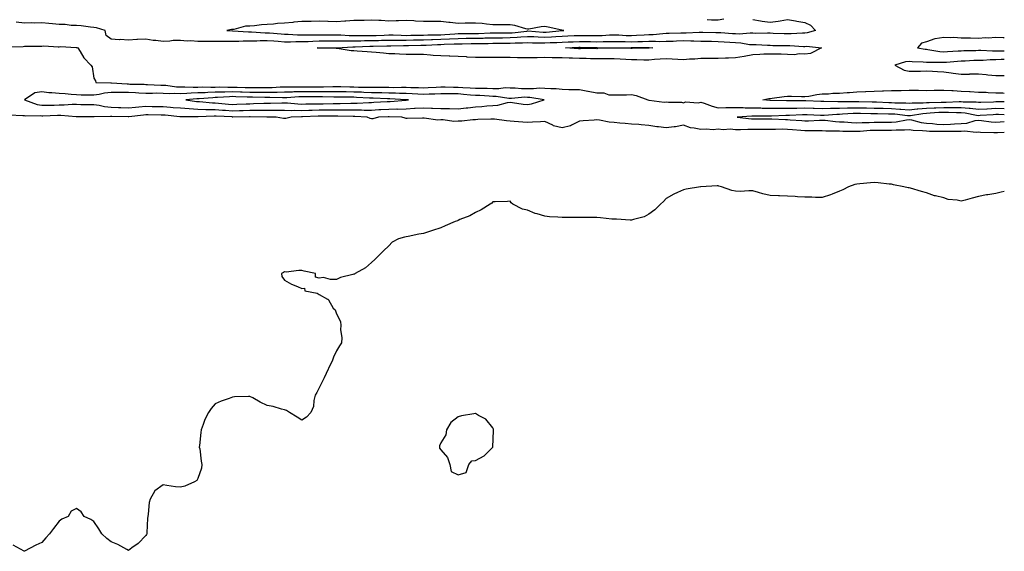
# Model space of a CAD drawing. Units: inches. Extents: x 976403 to 979043, y 7324298 to 7326938.
# Drawn here: x 978475 to 979043, y 7325012 to 7325318 of the extents above; entities that cross this region are included whole.
import ezdxf

# ---------------------------------------------------------------- set-up
doc = ezdxf.new("R2010")
doc.units = ezdxf.units.IN
doc.header["$MEASUREMENT"] = 0
doc.layers.add('Contour_97647324', color=7, linetype='Continuous', true_color=0x933aa1)

msp = doc.modelspace()

# ---------------------------------------------------------------- linework, layer by layer
at = {"layer": 'Contour_97647324'}
for points in [[(978898.05, 7325318.24, 3265), (978902.39, 7325317.59, 3265), (978903.46, 7325317.33, 3265), (978908.05, 7325316.77, 3265), (978912.57, 7325317.4, 3265), (978913.7, 7325317.58, 3265), (978918.05, 7325318.2, 3265), (978922.52, 7325317.44, 3265), (978923.46, 7325317.33, 3265), (978928.05, 7325316.46, 3265), (978931.18, 7325315.05, 3265), (978934.1, 7325311.92, 3265), (978929.42, 7325310.55, 3265), (978928.05, 7325310.44, 3265), (978926.56, 7325310.43, 3265), (978920.02, 7325309.95, 3265), (978918.05, 7325309.94, 3265), (978916.12, 7325309.99, 3265), (978909.72, 7325310.25, 3265), (978908.05, 7325310.3, 3265), (978906.46, 7325310.33, 3265), (978899.7, 7325310.26, 3265), (978898.05, 7325310.3, 3265), (978896.53, 7325310.39, 3265), (978890.09, 7325309.88, 3265), (978888.05, 7325309.97, 3265), (978886.21, 7325310.08, 3265), (978879.47, 7325310.5, 3265), (978878.05, 7325310.59, 3265), (978876.75, 7325310.62, 3265), (978869.16, 7325310.81, 3265), (978868.05, 7325310.84, 3265), (978866.98, 7325310.85, 3265), (978859.57, 7325310.39, 3265), (978858.05, 7325310.4, 3265), (978856.49, 7325310.35, 3265), (978849.79, 7325310.18, 3265), (978848.05, 7325310.12, 3265), (978846.19, 7325310.07, 3265), (978840.57, 7325309.4, 3265), (978838.05, 7325309.34, 3265), (978835.37, 7325309.25, 3265), (978831.02, 7325308.96, 3265), (978828.05, 7325308.86, 3265), (978825.07, 7325308.95, 3265), (978820.73, 7325309.24, 3265), (978818.05, 7325309.32, 3265), (978815.36, 7325309.23, 3265), (978811.09, 7325308.88, 3265), (978808.05, 7325308.79, 3265), (978804.95, 7325308.82, 3265), (978801.11, 7325308.86, 3265), (978798.05, 7325308.9, 3265), (978794.91, 7325308.78, 3265), (978791.31, 7325308.66, 3265), (978788.05, 7325308.54, 3265), (978784.48, 7325308.35, 3265), (978781.86, 7325308.11, 3265), (978778.05, 7325307.92, 3265), (978774.16, 7325308.03, 3265), (978771.77, 7325308.19, 3265), (978768.05, 7325308.31, 3265), (978764.21, 7325308.08, 3265), (978762.13, 7325307.84, 3265), (978758.05, 7325307.62, 3265), (978753.73, 7325307.6, 3265), (978752.37, 7325307.6, 3265), (978748.05, 7325307.57, 3265), (978743.57, 7325307.43, 3265), (978742.59, 7325307.38, 3265), (978738.05, 7325307.25, 3265), (978733.35, 7325307.23, 3265), (978732.74, 7325307.23, 3265), (978728.05, 7325307.21, 3265), (978723.07, 7325306.94, 3265), (978723.03, 7325306.94, 3265), (978718.05, 7325306.69, 3265), (978713.41, 7325306.56, 3265), (978712.65, 7325306.52, 3265), (978708.05, 7325306.39, 3265), (978703.67, 7325306.3, 3265), (978702.42, 7325306.29, 3265), (978698.05, 7325306.2, 3265), (978693.72, 7325306.25, 3265), (978692.34, 7325306.21, 3265), (978688.05, 7325306.26, 3265), (978683.87, 7325306.1, 3265), (978682.19, 7325306.06, 3265), (978678.05, 7325305.9, 3265), (978674.07, 7325305.9, 3265), (978671.96, 7325305.83, 3265), (978668.05, 7325305.83, 3265), (978664.12, 7325305.84, 3265), (978661.84, 7325305.71, 3265), (978658.05, 7325305.73, 3265), (978654.25, 7325305.72, 3265), (978651.84, 7325305.71, 3265), (978648.05, 7325305.71, 3265), (978644.36, 7325305.62, 3265), (978641.56, 7325305.43, 3265), (978638.05, 7325305.33, 3265), (978634.59, 7325305.38, 3265), (978631.36, 7325305.23, 3265), (978628.05, 7325305.27, 3265), (978624.42, 7325305.55, 3265), (978621.84, 7325305.71, 3265), (978618.05, 7325306, 3265), (978614.01, 7325305.97, 3265), (978611.95, 7325305.82, 3265), (978608.05, 7325305.78, 3265), (978604.18, 7325305.78, 3265), (978601.73, 7325305.61, 3265), (978598.05, 7325305.61, 3265), (978594.31, 7325305.67, 3265), (978591.75, 7325305.62, 3265), (978588.05, 7325305.67, 3265), (978584.29, 7325305.68, 3265), (978581.72, 7325305.6, 3265), (978578.05, 7325305.6, 3265), (978574.05, 7325305.92, 3265), (978571.96, 7325305.83, 3265), (978568.05, 7325306.24, 3265), (978563.87, 7325306.09, 3265), (978561.87, 7325305.74, 3265), (978558.05, 7325305.56, 3265), (978553.8, 7325306.16, 3265), (978552.24, 7325306.1, 3265), (978548.05, 7325307.01, 3265), (978543.19, 7325306.78, 3265), (978542.84, 7325306.72, 3265), (978538.05, 7325306.42, 3265), (978533.28, 7325306.69, 3265), (978532.68, 7325306.54, 3265), (978528.05, 7325307.03, 3265), (978525.09, 7325308.96, 3265), (978524.57, 7325311.92, 3265), (978519.61, 7325313.49, 3265), (978518.05, 7325313.71, 3265), (978516.11, 7325313.87, 3265), (978510.7, 7325314.57, 3265), (978508.05, 7325314.77, 3265), (978505.07, 7325314.9, 3265), (978501.44, 7325315.31, 3265), (978498.05, 7325315.45, 3265), (978494.24, 7325315.73, 3265), (978492.18, 7325316.05, 3265), (978488.05, 7325316.31, 3265), (978483.72, 7325316.25, 3265), (978482.4, 7325316.27, 3265), (978478.05, 7325316.21, 3265), (978473.33, 7325316.64, 3265)], [(978871.67, 7325318.3, 3265), (978874.19, 7325318.06, 3265), (978878.05, 7325318.12, 3265), (978881.32, 7325318.65, 3265)], [(979043, 7325307.69, 3265), (979042.25, 7325307.72, 3265), (979038.05, 7325307.85, 3265), (979033.72, 7325307.59, 3265), (979032.25, 7325307.73, 3265), (979028.05, 7325307.39, 3265), (979023.6, 7325307.47, 3265), (979022.52, 7325307.45, 3265), (979018.05, 7325307.53, 3265), (979013.98, 7325307.84, 3265), (979012.26, 7325307.71, 3265), (979008.05, 7325307.96, 3265), (979003.17, 7325307.04, 3265), (979002.91, 7325307.06, 3265), (978998.05, 7325305.32, 3265), (978995.26, 7325304.71, 3265), (978993.01, 7325301.92, 3265), (978997.28, 7325301.14, 3265), (978998.05, 7325301.08, 3265), (978998.98, 7325300.99, 3265), (979005.88, 7325299.75, 3265), (979008.05, 7325299.59, 3265), (979010.22, 7325299.75, 3265), (979016.31, 7325300.18, 3265), (979018.05, 7325300.31, 3265), (979019.6, 7325300.37, 3265), (979026.6, 7325300.47, 3265), (979028.05, 7325300.53, 3265), (979029.43, 7325300.54, 3265), (979036.25, 7325300.12, 3265), (979038.05, 7325300.14, 3265), (979039.8, 7325300.17, 3265), (979043, 7325300.2, 3265)], [(978468.65, 7325302.52, 3265), (978477.26, 7325302.72, 3265), (978478.05, 7325302.9, 3265), (978479.04, 7325302.91, 3265), (978487.08, 7325302.89, 3265), (978488.05, 7325302.9, 3265), (978489.15, 7325303.03, 3265), (978497.49, 7325302.48, 3265), (978498.05, 7325302.58, 3265), (978498.79, 7325302.67, 3265), (978507.88, 7325302.09, 3265), (978508.05, 7325302.12, 3265), (978508.26, 7325302.13, 3265), (978508.79, 7325301.92, 3265), (978510.13, 7325299.84, 3265), (978512.25, 7325296.11, 3265), (978516.31, 7325291.92, 3265), (978517.13, 7325291, 3265), (978518.05, 7325284.38, 3265), (978519.05, 7325282.92, 3265), (978519.12, 7325281.92, 3265), (978527.86, 7325281.73, 3265), (978528.05, 7325281.75, 3265), (978528.23, 7325281.75, 3265), (978537.27, 7325281.13, 3265), (978538.05, 7325281.12, 3265), (978538.88, 7325281.09, 3265), (978547.08, 7325280.95, 3265), (978548.05, 7325280.91, 3265), (978549.07, 7325280.9, 3265), (978556.64, 7325280.51, 3265), (978558.05, 7325280.5, 3265), (978559.54, 7325280.42, 3265), (978565.66, 7325279.53, 3265), (978568.05, 7325279.42, 3265), (978570.47, 7325279.5, 3265), (978575.4, 7325279.27, 3265), (978578.05, 7325279.34, 3265), (978580.56, 7325279.42, 3265), (978585.42, 7325279.29, 3265), (978588.05, 7325279.36, 3265), (978590.55, 7325279.42, 3265), (978595.39, 7325279.26, 3265), (978598.05, 7325279.32, 3265), (978600.73, 7325279.24, 3265), (978605.28, 7325279.15, 3265), (978608.05, 7325279.07, 3265), (978610.93, 7325279.04, 3265), (978615.19, 7325279.06, 3265), (978618.05, 7325279.03, 3265), (978620.87, 7325279.09, 3265), (978625.57, 7325279.44, 3265), (978628.05, 7325279.5, 3265), (978630.4, 7325279.56, 3265), (978635.56, 7325279.43, 3265), (978638.05, 7325279.49, 3265), (978640.48, 7325279.49, 3265), (978645.68, 7325279.54, 3265), (978650.42, 7325279.54, 3265), (978655.76, 7325279.63, 3265), (978658.05, 7325279.63, 3265), (978660.37, 7325279.6, 3265), (978665.62, 7325279.49, 3265), (978668.05, 7325279.44, 3265), (978670.6, 7325279.37, 3265), (978675.47, 7325279.34, 3265), (978678.05, 7325279.26, 3265), (978680.76, 7325279.22, 3265), (978685.39, 7325279.26, 3265), (978688.05, 7325279.22, 3265), (978690.78, 7325279.18, 3265), (978695.42, 7325279.3, 3265), (978698.05, 7325279.25, 3265), (978700.85, 7325279.12, 3265), (978705.23, 7325279.09, 3265), (978708.05, 7325278.95, 3265), (978710.89, 7325279.08, 3265), (978715.43, 7325279.3, 3265), (978718.05, 7325279.42, 3265), (978720.58, 7325279.4, 3265), (978725.45, 7325279.32, 3265), (978728.05, 7325279.29, 3265), (978730.88, 7325279.09, 3265), (978735.1, 7325278.97, 3265), (978738.05, 7325278.75, 3265), (978741.32, 7325278.65, 3265), (978744.78, 7325278.64, 3265), (978748.05, 7325278.54, 3265), (978751.49, 7325278.48, 3265), (978755.13, 7325279.01, 3265), (978758.05, 7325278.94, 3265), (978761.04, 7325278.93, 3265), (978764.68, 7325278.56, 3265), (978768.05, 7325278.55, 3265), (978771.52, 7325278.46, 3265), (978775.01, 7325278.88, 3265), (978778.05, 7325278.78, 3265), (978781.52, 7325278.46, 3265), (978784.57, 7325278.44, 3265), (978788.05, 7325278.05, 3265), (978791.96, 7325278.01, 3265), (978794.13, 7325278, 3265), (978798.05, 7325277.96, 3265), (978802.93, 7325277.04, 3265), (978803.13, 7325277, 3265), (978808.05, 7325276.04, 3265), (978812.09, 7325275.96, 3265), (978815.05, 7325274.92, 3265), (978818.05, 7325274.8, 3265), (978821.06, 7325274.93, 3265), (978825.13, 7325274.84, 3265), (978828.05, 7325274.99, 3265), (978830.7, 7325274.57, 3265), (978837.4, 7325271.92, 3265), (978837.83, 7325271.7, 3265), (978838.05, 7325271.69, 3265), (978838.25, 7325271.73, 3265), (978846.83, 7325270.7, 3265), (978848.05, 7325270.85, 3265), (978849.4, 7325270.57, 3265), (978856.81, 7325270.67, 3265), (978858.05, 7325270.24, 3265), (978859.1, 7325270.86, 3265), (978866.41, 7325270.28, 3265), (978868.05, 7325270.67, 3265), (978869.88, 7325270.09, 3265), (978874.54, 7325268.41, 3265), (978878.05, 7325267.44, 3265), (978882.36, 7325267.61, 3265), (978883.61, 7325267.48, 3265), (978888.05, 7325267.61, 3265), (978892.4, 7325267.58, 3265), (978893.59, 7325267.46, 3265), (978898.05, 7325267.43, 3265), (978902.68, 7325267.29, 3265), (978903.38, 7325267.25, 3265), (978908.05, 7325267.12, 3265), (978912.84, 7325267.13, 3265), (978913.25, 7325267.12, 3265), (978918.05, 7325267.12, 3265), (978922.7, 7325267.27, 3265), (978923.41, 7325267.28, 3265), (978928.05, 7325267.41, 3265), (978932.76, 7325267.21, 3265), (978933.31, 7325267.18, 3265), (978938.05, 7325266.98, 3265), (978942.85, 7325267.12, 3265), (978943.24, 7325267.11, 3265), (978948.05, 7325267.23, 3265), (978952.62, 7325267.35, 3265), (978953.48, 7325267.34, 3265), (978958.05, 7325267.46, 3265), (978962.6, 7325267.37, 3265), (978963.48, 7325267.35, 3265), (978968.05, 7325267.27, 3265), (978972.84, 7325267.13, 3265), (978973.25, 7325267.11, 3265), (978978.05, 7325266.98, 3265), (978982.82, 7325266.68, 3265), (978983.35, 7325266.61, 3265), (978988.05, 7325266.28, 3265), (978992.84, 7325266.72, 3265), (978993.2, 7325266.77, 3265), (978998.05, 7325267.15, 3265), (979002.59, 7325267.38, 3265), (979003.52, 7325267.39, 3265), (979008.05, 7325267.61, 3265), (979012.39, 7325267.58, 3265), (979013.77, 7325267.64, 3265), (979018.05, 7325267.61, 3265), (979022.81, 7325267.16, 3265), (979023.28, 7325267.16, 3265), (979028.05, 7325266.62, 3265), (979033.01, 7325266.89, 3265), (979033.08, 7325266.89, 3265), (979038.05, 7325267.14, 3265), (979042.88, 7325267.08, 3265), (979043, 7325267.08, 3265)], [(979043, 7325295.19, 3264), (979041.27, 7325295.14, 3264), (979038.05, 7325295.08, 3264), (979034.92, 7325295.05, 3264), (979030.86, 7325294.73, 3264), (979028.05, 7325294.7, 3264), (979025.36, 7325294.6, 3264), (979020.43, 7325294.3, 3264), (979018.05, 7325294.21, 3264), (979015.92, 7325294.05, 3264), (979009.7, 7325293.57, 3264), (979008.05, 7325293.44, 3264), (979006.4, 7325293.57, 3264), (978999.58, 7325293.45, 3264), (978998.05, 7325293.59, 3264), (978996.21, 7325293.75, 3264), (978989.93, 7325293.8, 3264), (978988.05, 7325294, 3264), (978986.04, 7325293.93, 3264), (978979.83, 7325291.92, 3264), (978985.22, 7325289.08, 3264), (978988.05, 7325288.5, 3264), (978991.43, 7325288.54, 3264), (978994.72, 7325288.59, 3264), (978998.05, 7325288.62, 3264), (979001.55, 7325288.42, 3264), (979004.45, 7325288.32, 3264), (979008.05, 7325288.1, 3264), (979012.45, 7325287.52, 3264), (979013.46, 7325287.33, 3264), (979018.05, 7325286.8, 3264), (979022.98, 7325286.85, 3264), (979023.1, 7325286.87, 3264), (979028.05, 7325286.91, 3264), (979032.62, 7325286.49, 3264), (979033.51, 7325286.47, 3264), (979038.05, 7325286.09, 3264), (979042.07, 7325285.94, 3264), (979043, 7325285.93, 3264)], [(979043, 7325270.85, 3264), (979039.21, 7325270.75, 3264), (979038.05, 7325270.77, 3264), (979036.84, 7325270.7, 3264), (979029.49, 7325270.48, 3264), (979028.05, 7325270.41, 3264), (979026.69, 7325270.56, 3264), (979019.34, 7325270.64, 3264), (979018.05, 7325270.76, 3264), (979016.9, 7325270.76, 3264), (979009.52, 7325270.44, 3264), (979008.05, 7325270.45, 3264), (979006.51, 7325270.38, 3264), (978999.68, 7325270.29, 3264), (978998.05, 7325270.21, 3264), (978996.19, 7325270.06, 3264), (978989.92, 7325270.05, 3264), (978988.05, 7325269.87, 3264), (978986.14, 7325270.01, 3264), (978979.9, 7325270.08, 3264), (978978.05, 7325270.2, 3264), (978976.37, 7325270.24, 3264), (978969.36, 7325270.61, 3264), (978968.05, 7325270.65, 3264), (978966.8, 7325270.67, 3264), (978959.14, 7325270.82, 3264), (978958.05, 7325270.84, 3264), (978956.95, 7325270.82, 3264), (978949.1, 7325270.87, 3264), (978948.05, 7325270.84, 3264), (978946.95, 7325270.81, 3264), (978938.95, 7325271.03, 3264), (978938.05, 7325271, 3264), (978937.17, 7325271.04, 3264), (978928.5, 7325271.47, 3264), (978928.05, 7325271.49, 3264), (978927.6, 7325271.48, 3264), (978918.61, 7325271.36, 3264), (978918.05, 7325271.34, 3264), (978917.47, 7325271.34, 3264), (978908.28, 7325271.69, 3264), (978908.05, 7325271.69, 3264), (978907.83, 7325271.69, 3264), (978903.8, 7325271.92, 3264), (978907.23, 7325272.75, 3264), (978908.05, 7325272.83, 3264), (978909.09, 7325272.95, 3264), (978916.02, 7325273.95, 3264), (978918.05, 7325274.18, 3264), (978920.3, 7325274.17, 3264), (978926.1, 7325273.87, 3264), (978928.05, 7325273.86, 3264), (978930.26, 7325274.13, 3264), (978934.9, 7325275.07, 3264), (978938.05, 7325275.4, 3264), (978941.65, 7325275.53, 3264), (978944.19, 7325275.78, 3264), (978948.05, 7325275.89, 3264), (978952.38, 7325276.24, 3264), (978953.69, 7325276.28, 3264), (978958.05, 7325276.67, 3264), (978962.95, 7325276.83, 3264), (978963.13, 7325276.84, 3264), (978968.05, 7325276.98, 3264), (978972.73, 7325277.24, 3264), (978973.31, 7325277.19, 3264), (978978.05, 7325277.38, 3264), (978982.52, 7325277.45, 3264), (978983.58, 7325277.45, 3264), (978988.05, 7325277.51, 3264), (978992.49, 7325277.47, 3264), (978993.6, 7325277.47, 3264), (978998.05, 7325277.44, 3264), (979002.51, 7325277.46, 3264), (979003.66, 7325277.53, 3264), (979008.05, 7325277.55, 3264), (979012.68, 7325277.29, 3264), (979013.46, 7325277.33, 3264), (979018.05, 7325277, 3264), (979022.84, 7325276.71, 3264), (979023.25, 7325276.72, 3264), (979028.05, 7325276.48, 3264), (979032.47, 7325276.34, 3264), (979033.75, 7325276.22, 3264), (979038.05, 7325276.08, 3264), (979042.08, 7325275.96, 3264), (979043, 7325275.87, 3264)], [(979043, 7325263.33, 3266), (979039.63, 7325263.5, 3266), (979038.05, 7325263.52, 3266), (979036.53, 7325263.44, 3266), (979029.01, 7325262.88, 3266), (979028.05, 7325262.83, 3266), (979027.02, 7325262.94, 3266), (979020.37, 7325264.24, 3266), (979018.05, 7325264.46, 3266), (979015.49, 7325264.48, 3266), (979010.88, 7325264.75, 3266), (979008.05, 7325264.77, 3266), (979005.34, 7325264.63, 3266), (979000.34, 7325264.21, 3266), (978998.05, 7325264.09, 3266), (978996.04, 7325263.93, 3266), (978988.9, 7325262.76, 3266), (978988.05, 7325262.69, 3266), (978987.22, 7325262.75, 3266), (978979.79, 7325263.66, 3266), (978978.05, 7325263.77, 3266), (978976.15, 7325263.82, 3266), (978969.96, 7325263.83, 3266), (978968.05, 7325263.89, 3266), (978966.05, 7325263.93, 3266), (978960.17, 7325264.03, 3266), (978958.05, 7325264.08, 3266), (978955.95, 7325264.02, 3266), (978949.8, 7325263.66, 3266), (978948.05, 7325263.62, 3266), (978946.39, 7325263.58, 3266), (978939.12, 7325262.99, 3266), (978938.05, 7325262.96, 3266), (978936.97, 7325263, 3266), (978929.42, 7325263.29, 3266), (978928.05, 7325263.35, 3266), (978926.66, 7325263.3, 3266), (978919.07, 7325262.93, 3266), (978918.05, 7325262.9, 3266), (978917.07, 7325262.9, 3266), (978908.68, 7325262.56, 3266), (978908.05, 7325262.56, 3266), (978907.4, 7325262.57, 3266), (978898.71, 7325262.58, 3266), (978898.05, 7325262.6, 3266), (978897.36, 7325262.61, 3266), (978889.03, 7325261.92, 3266), (978897.19, 7325261.06, 3266), (978898.05, 7325261.04, 3266), (978898.93, 7325261.05, 3266), (978907.19, 7325261.06, 3266), (978908.05, 7325261.07, 3266), (978908.92, 7325261.05, 3266), (978916.75, 7325260.63, 3266), (978918.05, 7325260.61, 3266), (978919.48, 7325260.49, 3266), (978926.17, 7325260.04, 3266), (978928.05, 7325259.88, 3266), (978930.03, 7325259.93, 3266), (978936.41, 7325260.28, 3266), (978938.05, 7325260.32, 3266), (978939.76, 7325260.21, 3266), (978945.62, 7325259.48, 3266), (978948.05, 7325259.34, 3266), (978950.76, 7325259.22, 3266), (978954.98, 7325258.85, 3266), (978958.05, 7325258.73, 3266), (978961.08, 7325258.89, 3266), (978965.13, 7325259, 3266), (978968.05, 7325259.15, 3266), (978970.82, 7325259.15, 3266), (978975.3, 7325259.17, 3266), (978978.05, 7325259.16, 3266), (978980.61, 7325259.36, 3266), (978986.64, 7325260.52, 3266), (978988.05, 7325260.65, 3266), (978989.56, 7325260.4, 3266), (978995.1, 7325258.97, 3266), (978998.05, 7325258.59, 3266), (979001.63, 7325258.34, 3266), (979004.14, 7325258.01, 3266), (979008.05, 7325257.78, 3266), (979012.04, 7325257.93, 3266), (979014.24, 7325258.11, 3266), (979018.05, 7325258.26, 3266), (979021.43, 7325258.54, 3266), (979026.15, 7325260.02, 3266), (979028.05, 7325260.26, 3266), (979029.86, 7325260.11, 3266), (979035.49, 7325259.37, 3266), (979038.05, 7325259.18, 3266), (979040.64, 7325259.33, 3266), (979043, 7325259.53, 3266)], [(979043, 7325253.17, 3265), (979039.14, 7325253.02, 3265), (979038.05, 7325252.95, 3265), (979036.94, 7325253.03, 3265), (979029.35, 7325253.21, 3265), (979028.05, 7325253.32, 3265), (979026.81, 7325253.16, 3265), (979020.02, 7325253.89, 3265), (979018.05, 7325253.73, 3265), (979016.31, 7325253.66, 3265), (979009.85, 7325253.72, 3265), (979008.05, 7325253.65, 3265), (979006.21, 7325253.76, 3265), (978999.89, 7325253.75, 3265), (978998.05, 7325253.88, 3265), (978995.8, 7325254.17, 3265), (978990.45, 7325254.32, 3265), (978988.05, 7325254.72, 3265), (978985.5, 7325254.47, 3265), (978980.71, 7325254.58, 3265), (978978.05, 7325254.37, 3265), (978975.6, 7325254.37, 3265), (978970.53, 7325254.4, 3265), (978968.05, 7325254.4, 3265), (978965.7, 7325254.28, 3265), (978959.95, 7325253.82, 3265), (978958.05, 7325253.72, 3265), (978956.17, 7325253.8, 3265), (978949.9, 7325253.77, 3265), (978948.05, 7325253.85, 3265), (978946, 7325253.97, 3265), (978940.14, 7325254.01, 3265), (978938.05, 7325254.15, 3265), (978935.87, 7325254.1, 3265), (978930.26, 7325254.12, 3265), (978928.05, 7325254.07, 3265), (978925.71, 7325254.26, 3265), (978920.86, 7325254.73, 3265), (978918.05, 7325254.96, 3265), (978914.97, 7325255, 3265), (978911.02, 7325254.88, 3265), (978908.05, 7325254.93, 3265), (978905.07, 7325254.9, 3265), (978900.97, 7325254.84, 3265), (978898.05, 7325254.82, 3265), (978895.07, 7325254.9, 3265), (978890.82, 7325254.69, 3265), (978888.05, 7325254.78, 3265), (978884.97, 7325255, 3265), (978880.88, 7325254.76, 3265), (978878.05, 7325255.02, 3265), (978875.23, 7325254.74, 3265), (978871.16, 7325255.03, 3265), (978868.05, 7325254.81, 3265), (978864.25, 7325255.72, 3265), (978861.98, 7325255.84, 3265), (978858.05, 7325257.39, 3265), (978853.5, 7325256.48, 3265), (978852.6, 7325256.47, 3265), (978848.05, 7325255.82, 3265), (978843.53, 7325256.44, 3265), (978842.62, 7325256.5, 3265), (978838.05, 7325257.27, 3265), (978833.64, 7325257.51, 3265), (978832.26, 7325257.72, 3265), (978828.05, 7325257.99, 3265), (978824.43, 7325258.3, 3265), (978821.34, 7325258.63, 3265), (978818.05, 7325258.92, 3265), (978815.18, 7325259.05, 3265), (978809.61, 7325260.36, 3265), (978808.05, 7325260.46, 3265), (978806.49, 7325260.36, 3265), (978800.11, 7325259.85, 3265), (978798.05, 7325259.72, 3265), (978793.48, 7325257.35, 3265), (978792.97, 7325257, 3265), (978788.05, 7325255.81, 3265), (978783.14, 7325257, 3265), (978782.64, 7325257.33, 3265), (978778.05, 7325259.54, 3265), (978775.5, 7325259.37, 3265), (978770.94, 7325259.03, 3265), (978768.05, 7325258.84, 3265), (978765.34, 7325259.21, 3265), (978760.48, 7325259.49, 3265), (978758.05, 7325259.78, 3265), (978755.97, 7325259.84, 3265), (978749.13, 7325260.84, 3265), (978748.05, 7325260.88, 3265), (978746.99, 7325260.86, 3265), (978739.42, 7325260.56, 3265), (978738.05, 7325260.53, 3265), (978736.58, 7325260.45, 3265), (978730.23, 7325259.75, 3265), (978728.05, 7325259.63, 3265), (978725.7, 7325259.57, 3265), (978719.46, 7325260.51, 3265), (978718.05, 7325260.46, 3265), (978716.47, 7325260.33, 3265), (978708.56, 7325261.41, 3265), (978708.05, 7325261.35, 3265), (978707.5, 7325261.37, 3265), (978698.7, 7325261.27, 3265), (978698.05, 7325261.29, 3265), (978697.57, 7325261.44, 3265), (978695.59, 7325261.92, 3265), (978688.32, 7325262.2, 3265), (978688.05, 7325262.19, 3265), (978687.8, 7325262.18, 3265), (978682.17, 7325261.92, 3265), (978678.87, 7325261.1, 3265), (978678.05, 7325261.04, 3265), (978677.35, 7325261.21, 3265), (978675.69, 7325261.92, 3265), (978668.58, 7325262.45, 3265), (978667.52, 7325262.45, 3265), (978658.72, 7325262.59, 3265), (978658.05, 7325262.59, 3265), (978657.39, 7325262.59, 3265), (978648.68, 7325262.55, 3265), (978648.05, 7325262.55, 3265), (978647.44, 7325262.53, 3265), (978638.29, 7325262.16, 3265), (978638.05, 7325262.16, 3265), (978637.81, 7325262.16, 3265), (978631.92, 7325261.92, 3265), (978628.7, 7325261.27, 3265), (978628.05, 7325261.2, 3265), (978627.38, 7325261.24, 3265), (978623.16, 7325261.92, 3265), (978618.22, 7325262.09, 3265), (978618.05, 7325262.09, 3265), (978617.88, 7325262.09, 3265), (978608.28, 7325262.15, 3265), (978607.83, 7325262.14, 3265), (978598.22, 7325262.09, 3265), (978598.05, 7325262.09, 3265), (978597.87, 7325262.1, 3265), (978588.67, 7325262.55, 3265), (978588.05, 7325262.59, 3265), (978587.36, 7325262.61, 3265), (978578.25, 7325262.12, 3265), (978578.05, 7325262.12, 3265), (978577.84, 7325262.13, 3265), (978568.33, 7325262.2, 3265), (978568.05, 7325262.22, 3265), (978567.72, 7325262.25, 3265), (978559.2, 7325263.07, 3265), (978558.05, 7325263.17, 3265), (978556.78, 7325263.19, 3265), (978549.44, 7325263.31, 3265), (978548.05, 7325263.34, 3265), (978546.74, 7325263.23, 3265), (978538.31, 7325262.18, 3265), (978538.05, 7325262.16, 3265), (978537.81, 7325262.16, 3265), (978528.46, 7325262.33, 3265), (978528.05, 7325262.34, 3265), (978527.58, 7325262.38, 3265), (978518.33, 7325262.2, 3265), (978518.05, 7325262.24, 3265), (978517.73, 7325262.24, 3265), (978508.3, 7325262.17, 3265), (978508.05, 7325262.18, 3265), (978507.8, 7325262.18, 3265), (978499.02, 7325262.89, 3265), (978498.05, 7325262.89, 3265), (978497.1, 7325262.87, 3265), (978488.71, 7325262.58, 3265), (978488.05, 7325262.57, 3265), (978487.29, 7325262.69, 3265), (978478.78, 7325262.66, 3265), (978478.05, 7325262.81, 3265), (978477.11, 7325262.86, 3265), (978469.2, 7325263.08, 3265)], [(979043, 7325219.24, 3264), (979041.27, 7325218.7, 3264), (979038.05, 7325218.03, 3264), (979033.42, 7325217.3, 3264), (979032.72, 7325217.25, 3264), (979028.05, 7325216.3, 3264), (979024.54, 7325215.43, 3264), (979020.39, 7325214.26, 3264), (979018.05, 7325213.64, 3264), (979015.79, 7325214.17, 3264), (979010.64, 7325214.51, 3264), (979008.05, 7325215.49, 3264), (979003.34, 7325216.62, 3264), (979002.8, 7325216.66, 3264), (978998.05, 7325218.5, 3264), (978995.34, 7325219.21, 3264), (978988.9, 7325221.07, 3264), (978988.05, 7325221.3, 3264), (978987.49, 7325221.36, 3264), (978984.99, 7325221.92, 3264), (978979.18, 7325223.05, 3264), (978978.05, 7325223.36, 3264), (978976.52, 7325223.45, 3264), (978970.32, 7325224.19, 3264), (978968.05, 7325224.32, 3264), (978965.86, 7325224.1, 3264), (978959.7, 7325223.57, 3264), (978958.05, 7325223.41, 3264), (978956.85, 7325223.13, 3264), (978953.14, 7325221.92, 3264), (978949.9, 7325220.08, 3264), (978948.05, 7325219.29, 3264), (978943.76, 7325217.63, 3264), (978942.8, 7325217.17, 3264), (978938.05, 7325215.81, 3264), (978934.16, 7325215.8, 3264), (978932.02, 7325215.9, 3264), (978928.05, 7325215.88, 3264), (978923.84, 7325216.13, 3264), (978922.41, 7325216.28, 3264), (978918.05, 7325216.53, 3264), (978913.29, 7325216.68, 3264), (978912.84, 7325216.72, 3264), (978908.05, 7325216.82, 3264), (978903.86, 7325217.74, 3264), (978901.28, 7325218.69, 3264), (978898.05, 7325219.59, 3264), (978895.76, 7325219.63, 3264), (978890.74, 7325219.23, 3264), (978888.05, 7325219.28, 3264), (978885.85, 7325219.72, 3264), (978879.93, 7325221.92, 3264), (978878.43, 7325222.3, 3264), (978878.05, 7325222.38, 3264), (978877.54, 7325222.42, 3264), (978868.07, 7325221.93, 3264), (978868.05, 7325221.94, 3264), (978868.03, 7325221.93, 3264), (978867.9, 7325221.92, 3264), (978859.51, 7325220.46, 3264), (978858.05, 7325220.09, 3264), (978854.65, 7325218.52, 3264), (978852.39, 7325217.58, 3264), (978848.05, 7325215.16, 3264), (978846.51, 7325213.46, 3264), (978844.85, 7325211.92, 3264), (978841.44, 7325208.53, 3264), (978838.05, 7325206.04, 3264), (978835.32, 7325204.66, 3264), (978829.23, 7325203.11, 3264), (978828.05, 7325202.68, 3264), (978827.32, 7325202.65, 3264), (978819.36, 7325203.23, 3264), (978818.05, 7325203.19, 3264), (978816.67, 7325203.3, 3264), (978810.13, 7325204, 3264), (978808.05, 7325204.15, 3264), (978805.8, 7325204.16, 3264), (978800.25, 7325204.12, 3264), (978798.05, 7325204.13, 3264), (978795.8, 7325204.16, 3264), (978790.25, 7325204.12, 3264), (978788.05, 7325204.14, 3264), (978785.49, 7325204.48, 3264), (978780.74, 7325204.6, 3264), (978778.05, 7325205.05, 3264), (978773.65, 7325206.32, 3264), (978772.6, 7325206.48, 3264), (978768.05, 7325208.46, 3264), (978765.22, 7325209.09, 3264), (978759.54, 7325211.92, 3264), (978758.76, 7325212.63, 3264), (978758.05, 7325213.53, 3264), (978756.57, 7325213.4, 3264), (978749.42, 7325213.29, 3264), (978748.05, 7325213.17, 3264), (978747.47, 7325212.5, 3264), (978746.54, 7325211.92, 3264), (978741.32, 7325208.64, 3264), (978738.05, 7325207.05, 3264), (978734.78, 7325205.19, 3264), (978729.09, 7325202.96, 3264), (978728.05, 7325202.5, 3264), (978727.64, 7325202.33, 3264), (978726.34, 7325201.92, 3264), (978720.67, 7325199.3, 3264), (978718.05, 7325198.28, 3264), (978713.22, 7325196.76, 3264), (978712.72, 7325196.59, 3264), (978708.05, 7325195.03, 3264), (978705.38, 7325194.59, 3264), (978699.34, 7325193.21, 3264), (978698.05, 7325192.97, 3264), (978697.12, 7325192.84, 3264), (978693.8, 7325191.92, 3264), (978690.03, 7325189.94, 3264), (978688.05, 7325187.89, 3264), (978685.01, 7325184.96, 3264), (978682.08, 7325181.92, 3264), (978680, 7325179.97, 3264), (978678.05, 7325178.33, 3264), (978674.74, 7325175.23, 3264), (978668.73, 7325171.92, 3264), (978668.34, 7325171.63, 3264), (978668.05, 7325171.49, 3264), (978667.42, 7325171.3, 3264), (978660.35, 7325169.61, 3264), (978658.05, 7325168.46, 3264), (978654.59, 7325168.46, 3264), (978650.38, 7325169.59, 3264), (978648.05, 7325169.33, 3264), (978645.86, 7325169.73, 3264), (978645.86, 7325171.92, 3264), (978639.4, 7325173.26, 3264), (978638.05, 7325173.59, 3264), (978636.26, 7325173.71, 3264), (978628.88, 7325172.76, 3264), (978628.05, 7325172.87, 3264), (978627.41, 7325172.56, 3264), (978626.35, 7325171.92, 3264), (978626.38, 7325170.26, 3264), (978628.05, 7325168.01, 3264), (978631.94, 7325165.81, 3264), (978635.55, 7325164.42, 3264), (978638.05, 7325163.3, 3264), (978639.59, 7325163.46, 3264), (978639.72, 7325161.92, 3264), (978646.73, 7325160.61, 3264), (978648.05, 7325159.88, 3264), (978652.82, 7325157.16, 3264), (978653.2, 7325157.06, 3264), (978653.28, 7325156.68, 3264), (978656.01, 7325151.92, 3264), (978657.21, 7325151.08, 3264), (978658.05, 7325148.75, 3264), (978660.36, 7325144.23, 3264), (978660.54, 7325141.92, 3264), (978660.32, 7325139.66, 3264), (978660.95, 7325134.83, 3264), (978660.76, 7325131.92, 3264), (978659.67, 7325130.3, 3264), (978658.05, 7325127.45, 3264), (978656.32, 7325123.65, 3264), (978655.6, 7325121.92, 3264), (978653.41, 7325117.29, 3264), (978653.18, 7325116.79, 3264), (978650.94, 7325111.92, 3264), (978649.99, 7325109.98, 3264), (978648.05, 7325106.07, 3264), (978646.61, 7325103.36, 3264), (978645.61, 7325101.92, 3264), (978644.82, 7325098.69, 3264), (978644.68, 7325095.29, 3264), (978643.22, 7325091.92, 3264), (978640.73, 7325089.24, 3264), (978638.05, 7325087.41, 3264), (978635.33, 7325089.2, 3264), (978630.88, 7325091.92, 3264), (978629.16, 7325093.03, 3264), (978628.05, 7325093.34, 3264), (978626.19, 7325093.78, 3264), (978621.5, 7325095.36, 3264), (978618.05, 7325095.96, 3264), (978613.96, 7325097.82, 3264), (978609.72, 7325100.26, 3264), (978608.05, 7325101.14, 3264), (978607.2, 7325101.07, 3264), (978599.17, 7325100.8, 3264), (978598.05, 7325100.68, 3264), (978596.07, 7325099.93, 3264), (978591.54, 7325098.44, 3264), (978588.05, 7325096.92, 3264), (978585.76, 7325094.22, 3264), (978584.08, 7325091.92, 3264), (978582.13, 7325087.84, 3264), (978581.17, 7325085.03, 3264), (978579.92, 7325081.92, 3264), (978579.74, 7325080.24, 3264), (978578.97, 7325072.84, 3264), (978578.87, 7325071.92, 3264), (978579.09, 7325070.89, 3264), (978579.88, 7325063.75, 3264), (978580.36, 7325061.92, 3264), (978580.16, 7325059.81, 3264), (978578.05, 7325053.92, 3264), (978577.35, 7325052.63, 3264), (978576.11, 7325051.92, 3264), (978570.57, 7325049.4, 3264), (978568.05, 7325048.79, 3264), (978565.23, 7325049.1, 3264), (978560.12, 7325049.84, 3264), (978558.05, 7325050.09, 3264), (978553.3, 7325046.67, 3264), (978550.52, 7325041.92, 3264), (978549.89, 7325040.08, 3264), (978549.47, 7325033.34, 3264), (978549.15, 7325031.92, 3264), (978549.09, 7325030.88, 3264), (978548.66, 7325022.53, 3264), (978548.63, 7325021.92, 3264), (978548.44, 7325021.53, 3264), (978548.05, 7325020.9, 3264), (978543.62, 7325016.36, 3264), (978539.92, 7325013.8, 3264), (978538.05, 7325012.41, 3264), (978537.05, 7325012.92, 3264), (978531.91, 7325015.78, 3264), (978528.05, 7325017.37, 3264), (978525.48, 7325019.35, 3264), (978522.69, 7325021.92, 3264), (978521.02, 7325024.89, 3264), (978518.05, 7325029.14, 3264), (978516.32, 7325030.19, 3264), (978512.49, 7325031.92, 3264), (978510.66, 7325034.53, 3264), (978508.05, 7325036.53, 3264), (978505.05, 7325034.92, 3264), (978503.25, 7325031.92, 3264), (978499.66, 7325030.31, 3264), (978498.05, 7325029.19, 3264), (978494.88, 7325025.09, 3264), (978492.57, 7325021.92, 3264), (978490.38, 7325019.58, 3264), (978488.05, 7325017.01, 3264), (978484.6, 7325015.37, 3264), (978478.16, 7325011.92, 3264), (978478.05, 7325011.89, 3264), (978478.02, 7325011.9, 3264), (978477.93, 7325011.92, 3264), (978471.59, 7325015.46, 3264)]]:
    msp.add_polyline3d(points, dxfattribs=at)
for points in [[(978788.05, 7325311.89, 3266), (978788.08, 7325311.89, 3266), (978789.13, 7325311.92, 3266), (978788.14, 7325312.01, 3266), (978788.05, 7325312.02, 3266), (978787.94, 7325312.03, 3266), (978780.03, 7325313.91, 3266), (978778.05, 7325314.14, 3266), (978775.99, 7325313.99, 3266), (978768.83, 7325312.71, 3266), (978768.05, 7325312.63, 3266), (978767.13, 7325312.84, 3266), (978760.87, 7325314.74, 3266), (978758.05, 7325315.26, 3266), (978754.7, 7325315.27, 3266), (978751.4, 7325315.27, 3266), (978748.05, 7325315.28, 3266), (978744.39, 7325315.58, 3266), (978742.01, 7325315.89, 3266), (978738.05, 7325316.18, 3266), (978733.86, 7325316.1, 3266), (978732.21, 7325316.09, 3266), (978728.05, 7325316.01, 3266), (978723.46, 7325316.51, 3266), (978722.76, 7325316.63, 3266), (978718.05, 7325317.09, 3266), (978713.26, 7325317.12, 3266), (978712.84, 7325317.13, 3266), (978708.05, 7325317.15, 3266), (978703.52, 7325317.39, 3266), (978702.52, 7325317.45, 3266), (978698.05, 7325317.68, 3266), (978693.64, 7325317.5, 3266), (978692.44, 7325317.52, 3266), (978688.05, 7325317.32, 3266), (978683.73, 7325317.6, 3266), (978682.36, 7325317.62, 3266), (978678.05, 7325317.87, 3266), (978673.87, 7325317.74, 3266), (978672.22, 7325317.75, 3266), (978668.05, 7325317.61, 3266), (978663.4, 7325317.28, 3266), (978662.71, 7325317.26, 3266), (978658.05, 7325316.89, 3266), (978653.18, 7325317.04, 3266), (978652.9, 7325317.06, 3266), (978648.05, 7325317.23, 3266), (978643.31, 7325317.18, 3266), (978642.79, 7325317.19, 3266), (978638.05, 7325317.13, 3266), (978633.27, 7325316.7, 3266), (978632.75, 7325316.62, 3266), (978628.05, 7325316.14, 3266), (978623.97, 7325316, 3266), (978621.64, 7325315.51, 3266), (978618.05, 7325315.34, 3266), (978614.75, 7325315.22, 3266), (978610.73, 7325314.59, 3266), (978608.05, 7325314.47, 3266), (978605.58, 7325314.39, 3266), (978598.68, 7325312.55, 3266), (978598.05, 7325312.52, 3266), (978597.5, 7325312.47, 3266), (978594.75, 7325311.92, 3266), (978597.91, 7325311.78, 3266), (978598.2, 7325311.78, 3266), (978607.22, 7325311.09, 3266), (978608.05, 7325311.09, 3266), (978608.87, 7325311.1, 3266), (978616.8, 7325310.67, 3266), (978618.05, 7325310.68, 3266), (978619.39, 7325310.58, 3266), (978626.1, 7325309.97, 3266), (978628.05, 7325309.82, 3266), (978630.18, 7325309.79, 3266), (978635.53, 7325309.4, 3266), (978638.05, 7325309.37, 3266), (978640.54, 7325309.43, 3266), (978645.48, 7325309.36, 3266), (978648.05, 7325309.42, 3266), (978650.55, 7325309.42, 3266), (978655.56, 7325309.42, 3266), (978658.05, 7325309.43, 3266), (978660.55, 7325309.42, 3266), (978665.23, 7325309.1, 3266), (978668.05, 7325309.09, 3266), (978670.87, 7325309.09, 3266), (978675.09, 7325308.96, 3266), (978678.05, 7325308.96, 3266), (978680.9, 7325309.07, 3266), (978685.45, 7325309.32, 3266), (978688.05, 7325309.42, 3266), (978690.58, 7325309.39, 3266), (978695.29, 7325309.16, 3266), (978698.05, 7325309.13, 3266), (978700.78, 7325309.18, 3266), (978705.41, 7325309.28, 3266), (978708.05, 7325309.33, 3266), (978710.57, 7325309.4, 3266), (978715.54, 7325309.41, 3266), (978718.05, 7325309.48, 3266), (978720.37, 7325309.6, 3266), (978726.17, 7325310.05, 3266), (978728.05, 7325310.15, 3266), (978729.82, 7325310.15, 3266), (978736.24, 7325310.11, 3266), (978738.05, 7325310.12, 3266), (978739.8, 7325310.18, 3266), (978746.66, 7325310.54, 3266), (978748.05, 7325310.58, 3266), (978749.38, 7325310.59, 3266), (978756.71, 7325310.59, 3266), (978758.05, 7325310.59, 3266), (978759.31, 7325310.66, 3266), (978767.78, 7325311.64, 3266), (978768.05, 7325311.66, 3266), (978768.32, 7325311.65, 3266), (978777.16, 7325311.04, 3266), (978778.05, 7325311.01, 3266), (978778.92, 7325311.06, 3266), (978788.01, 7325311.89, 3266)], [(978928.05, 7325298.31, 3264), (978924.64, 7325298.51, 3264), (978922, 7325297.97, 3264), (978918.05, 7325298.12, 3264), (978914.44, 7325298.31, 3264), (978911.76, 7325298.2, 3264), (978908.05, 7325298.37, 3264), (978904.44, 7325298.31, 3264), (978901.95, 7325298.02, 3264), (978898.05, 7325297.97, 3264), (978893.05, 7325296.92, 3264), (978888.05, 7325296.21, 3264), (978883.95, 7325296.02, 3264), (978882.18, 7325296.05, 3264), (978878.05, 7325295.88, 3264), (978874.14, 7325295.82, 3264), (978872, 7325295.87, 3264), (978868.05, 7325295.81, 3264), (978864.49, 7325295.49, 3264), (978861.45, 7325295.32, 3264), (978858.05, 7325295.04, 3264), (978854.73, 7325295.24, 3264), (978851.56, 7325295.43, 3264), (978848.05, 7325295.65, 3264), (978844.62, 7325295.34, 3264), (978841.28, 7325295.15, 3264), (978838.05, 7325294.88, 3264), (978835.07, 7325294.9, 3264), (978831.11, 7325294.98, 3264), (978828.05, 7325295, 3264), (978824.81, 7325295.16, 3264), (978821.56, 7325295.42, 3264), (978818.05, 7325295.6, 3264), (978814.41, 7325295.56, 3264), (978811.74, 7325295.61, 3264), (978808.05, 7325295.57, 3264), (978804.36, 7325295.61, 3264), (978801.85, 7325295.72, 3264), (978798.05, 7325295.75, 3264), (978794.06, 7325295.91, 3264), (978792.04, 7325295.91, 3264), (978788.05, 7325296.09, 3264), (978783.8, 7325296.16, 3264), (978782.33, 7325296.2, 3264), (978778.05, 7325296.28, 3264), (978773.71, 7325296.26, 3264), (978772.34, 7325296.21, 3264), (978768.05, 7325296.18, 3264), (978763.75, 7325296.22, 3264), (978762.38, 7325296.25, 3264), (978758.05, 7325296.29, 3264), (978753.63, 7325296.34, 3264), (978752.47, 7325296.34, 3264), (978748.05, 7325296.4, 3264), (978743.59, 7325296.39, 3264), (978742.49, 7325296.36, 3264), (978738.05, 7325296.35, 3264), (978733.31, 7325296.66, 3264), (978732.84, 7325296.7, 3264), (978728.05, 7325296.99, 3264), (978723.24, 7325297.11, 3264), (978722.84, 7325297.13, 3264), (978718.05, 7325297.26, 3264), (978713.72, 7325297.59, 3264), (978712.18, 7325297.79, 3264), (978708.05, 7325298.14, 3264), (978704.18, 7325298.05, 3264), (978701.82, 7325298.16, 3264), (978698.05, 7325298.06, 3264), (978694.33, 7325298.2, 3264), (978691.56, 7325298.41, 3264), (978688.05, 7325298.55, 3264), (978685.07, 7325298.94, 3264), (978680.78, 7325299.19, 3264), (978678.05, 7325299.5, 3264), (978675.7, 7325299.56, 3264), (978669.88, 7325300.09, 3264), (978668.05, 7325300.15, 3264), (978666.43, 7325300.29, 3264), (978658.37, 7325301.59, 3264), (978658.05, 7325301.63, 3264), (978657.76, 7325301.63, 3264), (978648.26, 7325301.71, 3264), (978648.05, 7325301.71, 3264), (978647.84, 7325301.71, 3264), (978646.89, 7325301.92, 3264), (978647.97, 7325301.99, 3264), (978648.13, 7325301.99, 3264), (978657.94, 7325302.03, 3264), (978658.16, 7325302.03, 3264), (978667.41, 7325302.56, 3264), (978668.05, 7325302.56, 3264), (978668.69, 7325302.56, 3264), (978677.12, 7325302.85, 3264), (978678.05, 7325302.85, 3264), (978679.02, 7325302.89, 3264), (978686.92, 7325303.06, 3264), (978688.05, 7325303.1, 3264), (978689.22, 7325303.09, 3264), (978696.68, 7325303.29, 3264), (978698.05, 7325303.27, 3264), (978699.43, 7325303.3, 3264), (978706.56, 7325303.42, 3264), (978708.05, 7325303.45, 3264), (978709.62, 7325303.49, 3264), (978716.14, 7325303.84, 3264), (978718.05, 7325303.89, 3264), (978720.13, 7325304, 3264), (978725.81, 7325304.16, 3264), (978728.05, 7325304.27, 3264), (978730.41, 7325304.29, 3264), (978735.61, 7325304.36, 3264), (978738.05, 7325304.37, 3264), (978740.58, 7325304.45, 3264), (978745.48, 7325304.49, 3264), (978748.05, 7325304.57, 3264), (978750.72, 7325304.59, 3264), (978755.33, 7325304.64, 3264), (978758.05, 7325304.65, 3264), (978760.94, 7325304.81, 3264), (978765.18, 7325304.79, 3264), (978768.05, 7325304.96, 3264), (978771, 7325304.87, 3264), (978775.05, 7325304.92, 3264), (978778.05, 7325304.84, 3264), (978781.12, 7325304.98, 3264), (978784.95, 7325305.02, 3264), (978788.05, 7325305.18, 3264), (978791.45, 7325305.32, 3264), (978794.51, 7325305.46, 3264), (978798.05, 7325305.6, 3264), (978801.68, 7325305.56, 3264), (978804.45, 7325305.52, 3264), (978808.05, 7325305.48, 3264), (978811.72, 7325305.59, 3264), (978814.44, 7325305.53, 3264), (978818.05, 7325305.65, 3264), (978821.67, 7325305.55, 3264), (978824.39, 7325305.58, 3264), (978828.05, 7325305.48, 3264), (978831.72, 7325305.59, 3264), (978834.4, 7325305.57, 3264), (978838.05, 7325305.69, 3264), (978841.92, 7325305.79, 3264), (978844.33, 7325305.64, 3264), (978848.05, 7325305.75, 3264), (978852.01, 7325305.88, 3264), (978854.02, 7325305.95, 3264), (978858.05, 7325306.08, 3264), (978862.19, 7325306.06, 3264), (978864.06, 7325305.92, 3264), (978868.05, 7325305.88, 3264), (978871.91, 7325305.78, 3264), (978874.26, 7325305.7, 3264), (978878.05, 7325305.6, 3264), (978881.53, 7325305.4, 3264), (978884.76, 7325305.21, 3264), (978888.05, 7325305.02, 3264), (978891.01, 7325304.88, 3264), (978896.02, 7325303.95, 3264), (978898.05, 7325303.82, 3264), (978899.92, 7325303.79, 3264), (978906.53, 7325303.45, 3264), (978908.05, 7325303.41, 3264), (978909.51, 7325303.38, 3264), (978916.7, 7325303.27, 3264), (978918.05, 7325303.23, 3264), (978919.37, 7325303.24, 3264), (978927.2, 7325302.77, 3264), (978928.05, 7325302.78, 3264), (978928.98, 7325302.85, 3264), (978937.65, 7325301.92, 3264), (978931.21, 7325298.76, 3264)], [(978838.05, 7325301.68, 3263), (978837.81, 7325301.68, 3263), (978828.39, 7325301.58, 3263), (978828.05, 7325301.58, 3263), (978827.73, 7325301.6, 3263), (978818.17, 7325301.81, 3263), (978818.05, 7325301.81, 3263), (978817.94, 7325301.81, 3263), (978808.51, 7325301.47, 3263), (978808.05, 7325301.46, 3263), (978807.6, 7325301.47, 3263), (978798.69, 7325301.28, 3263), (978798.05, 7325301.29, 3263), (978797.44, 7325301.31, 3263), (978789.91, 7325301.92, 3263), (978797.69, 7325302.28, 3263), (978798.05, 7325302.3, 3263), (978798.42, 7325302.3, 3263), (978807.79, 7325302.18, 3263), (978808.05, 7325302.18, 3263), (978808.31, 7325302.18, 3263), (978817.99, 7325301.98, 3263), (978818.11, 7325301.98, 3263), (978827.87, 7325302.1, 3263), (978828.05, 7325302.09, 3263), (978828.23, 7325302.1, 3263), (978837.92, 7325302.05, 3263), (978838.05, 7325302.05, 3263), (978838.19, 7325302.05, 3263), (978840.29, 7325301.92, 3263), (978838.27, 7325301.7, 3263)], [(978768.05, 7325269.25, 3266), (978770.34, 7325269.62, 3266), (978777.69, 7325271.92, 3266), (978769.51, 7325273.38, 3266), (978768.05, 7325273.42, 3266), (978766.55, 7325273.43, 3266), (978758.79, 7325272.66, 3266), (978758.05, 7325272.67, 3266), (978757.29, 7325272.68, 3266), (978750.09, 7325273.96, 3266), (978748.05, 7325273.99, 3266), (978745.91, 7325274.06, 3266), (978740.52, 7325274.4, 3266), (978738.05, 7325274.47, 3266), (978735.3, 7325274.68, 3266), (978731.27, 7325275.14, 3266), (978728.05, 7325275.36, 3266), (978724.56, 7325275.41, 3266), (978721.57, 7325275.44, 3266), (978718.05, 7325275.47, 3266), (978714.65, 7325275.32, 3266), (978711.3, 7325275.17, 3266), (978708.05, 7325275.02, 3266), (978704.79, 7325275.19, 3266), (978701.6, 7325275.48, 3266), (978698.05, 7325275.65, 3266), (978694.26, 7325275.71, 3266), (978691.97, 7325275.84, 3266), (978688.05, 7325275.9, 3266), (978684.01, 7325275.96, 3266), (978682.17, 7325276.04, 3266), (978678.05, 7325276.1, 3266), (978673.73, 7325276.24, 3266), (978672.44, 7325276.31, 3266), (978668.05, 7325276.44, 3266), (978663.45, 7325276.52, 3266), (978662.66, 7325276.53, 3266), (978658.05, 7325276.61, 3266), (978653.36, 7325276.61, 3266), (978652.75, 7325276.62, 3266), (978648.05, 7325276.61, 3266), (978643.35, 7325276.62, 3266), (978642.76, 7325276.62, 3266), (978638.05, 7325276.63, 3266), (978633.46, 7325276.51, 3266), (978632.57, 7325276.45, 3266), (978628.05, 7325276.32, 3266), (978623.75, 7325276.22, 3266), (978622.39, 7325276.26, 3266), (978618.05, 7325276.16, 3266), (978613.76, 7325276.21, 3266), (978612.37, 7325276.24, 3266), (978608.05, 7325276.29, 3266), (978603.56, 7325276.41, 3266), (978602.57, 7325276.44, 3266), (978598.05, 7325276.57, 3266), (978593.49, 7325276.48, 3266), (978592.54, 7325276.41, 3266), (978588.05, 7325276.31, 3266), (978583.76, 7325276.21, 3266), (978582.22, 7325276.09, 3266), (978578.05, 7325275.97, 3266), (978574.1, 7325275.86, 3266), (978571.74, 7325275.62, 3266), (978568.05, 7325275.5, 3266), (978564.31, 7325275.66, 3266), (978561.65, 7325275.52, 3266), (978558.05, 7325275.71, 3266), (978554.22, 7325275.75, 3266), (978551.82, 7325275.68, 3266), (978548.05, 7325275.73, 3266), (978544.09, 7325275.88, 3266), (978542.11, 7325275.99, 3266), (978538.05, 7325276.13, 3266), (978533.76, 7325276.21, 3266), (978532.29, 7325276.16, 3266), (978528.05, 7325276.24, 3266), (978524.14, 7325275.83, 3266), (978521.19, 7325275.06, 3266), (978518.05, 7325274.63, 3266), (978515.21, 7325274.77, 3266), (978510.82, 7325274.69, 3266), (978508.05, 7325274.84, 3266), (978504.92, 7325275.06, 3266), (978501.54, 7325275.4, 3266), (978498.05, 7325275.63, 3266), (978493.9, 7325276.07, 3266), (978492.19, 7325276.06, 3266), (978488.05, 7325276.62, 3266), (978484.01, 7325275.96, 3266), (978478.07, 7325271.92, 3266), (978485.45, 7325269.32, 3266), (978488.05, 7325268.94, 3266), (978490.98, 7325268.99, 3266), (978495.1, 7325268.97, 3266), (978498.05, 7325269.01, 3266), (978500.95, 7325269.02, 3266), (978505.53, 7325269.4, 3266), (978508.05, 7325269.4, 3266), (978510.58, 7325269.39, 3266), (978515.44, 7325269.31, 3266), (978518.05, 7325269.3, 3266), (978521.08, 7325268.9, 3266), (978524.23, 7325268.1, 3266), (978528.05, 7325267.71, 3266), (978532.37, 7325267.6, 3266), (978533.69, 7325267.56, 3266), (978538.05, 7325267.45, 3266), (978542.14, 7325267.83, 3266), (978544.07, 7325267.94, 3266), (978548.05, 7325268.28, 3266), (978551.77, 7325268.2, 3266), (978554.26, 7325268.13, 3266), (978558.05, 7325268.05, 3266), (978562.24, 7325267.73, 3266), (978563.76, 7325267.64, 3266), (978568.05, 7325267.29, 3266), (978573.04, 7325266.91, 3266), (978573.06, 7325266.91, 3266), (978578.05, 7325266.58, 3266), (978582.59, 7325266.46, 3266), (978583.46, 7325266.51, 3266), (978588.05, 7325266.41, 3266), (978592.24, 7325266.11, 3266), (978593.95, 7325266.02, 3266), (978598.05, 7325265.74, 3266), (978601.97, 7325265.84, 3266), (978604.12, 7325265.85, 3266), (978608.05, 7325265.95, 3266), (978612.14, 7325266.01, 3266), (978613.97, 7325266, 3266), (978618.05, 7325266.06, 3266), (978622.19, 7325266.07, 3266), (978623.97, 7325266, 3266), (978628.05, 7325266.01, 3266), (978632.01, 7325265.88, 3266), (978634.01, 7325265.97, 3266), (978638.05, 7325265.86, 3266), (978642.09, 7325265.96, 3266), (978643.93, 7325266.04, 3266), (978648.05, 7325266.15, 3266), (978652.33, 7325266.2, 3266), (978653.77, 7325266.2, 3266), (978658.05, 7325266.25, 3266), (978662.38, 7325266.25, 3266), (978663.74, 7325266.23, 3266), (978672.36, 7325266.23, 3266), (978673.85, 7325266.11, 3266), (978678.05, 7325266.11, 3266), (978682.46, 7325266.34, 3266), (978683.58, 7325266.39, 3266), (978688.05, 7325266.62, 3266), (978692.84, 7325266.71, 3266), (978693.28, 7325266.69, 3266), (978698.05, 7325266.79, 3266), (978702.88, 7325267.09, 3266), (978703.26, 7325267.13, 3266), (978708.05, 7325267.47, 3266), (978712.72, 7325267.26, 3266), (978713.34, 7325267.22, 3266), (978718.05, 7325267.01, 3266), (978723.05, 7325266.92, 3266), (978728.05, 7325266.83, 3266), (978732.67, 7325267.3, 3266), (978733.6, 7325267.46, 3266), (978738.05, 7325267.98, 3266), (978741.79, 7325268.18, 3266), (978744.58, 7325268.45, 3266), (978748.05, 7325268.65, 3266), (978751.05, 7325268.92, 3266), (978756.64, 7325270.51, 3266), (978758.05, 7325270.69, 3266), (978759.44, 7325270.54, 3266), (978765.62, 7325269.49, 3266)], [(978698.05, 7325271.75, 3267), (978698.21, 7325271.76, 3267), (978699.4, 7325271.92, 3267), (978698.17, 7325272.03, 3267), (978697.93, 7325272.04, 3267), (978688.69, 7325272.57, 3267), (978688.05, 7325272.58, 3267), (978687.39, 7325272.59, 3267), (978679.06, 7325272.93, 3267), (978678.05, 7325272.95, 3267), (978677, 7325272.98, 3267), (978669.52, 7325273.39, 3267), (978668.05, 7325273.44, 3267), (978666.51, 7325273.46, 3267), (978659.69, 7325273.56, 3267), (978658.05, 7325273.59, 3267), (978656.38, 7325273.59, 3267), (978649.82, 7325273.69, 3267), (978646.28, 7325273.69, 3267), (978639.89, 7325273.76, 3267), (978638.05, 7325273.76, 3267), (978636.25, 7325273.71, 3267), (978629.31, 7325273.18, 3267), (978628.05, 7325273.15, 3267), (978626.86, 7325273.12, 3267), (978619.46, 7325273.32, 3267), (978618.05, 7325273.29, 3267), (978616.66, 7325273.31, 3267), (978609.61, 7325273.49, 3267), (978608.05, 7325273.5, 3267), (978606.42, 7325273.55, 3267), (978599.9, 7325273.77, 3267), (978598.05, 7325273.82, 3267), (978596.18, 7325273.79, 3267), (978589.43, 7325273.3, 3267), (978588.05, 7325273.27, 3267), (978586.73, 7325273.23, 3267), (978578.74, 7325272.61, 3267), (978578.05, 7325272.59, 3267), (978577.4, 7325272.57, 3267), (978571.11, 7325271.92, 3267), (978577.22, 7325271.09, 3267), (978578.05, 7325271.03, 3267), (978578.96, 7325271.01, 3267), (978586.39, 7325270.26, 3267), (978588.05, 7325270.23, 3267), (978589.88, 7325270.1, 3267), (978595.69, 7325269.56, 3267), (978598.05, 7325269.39, 3267), (978600.52, 7325269.45, 3267), (978605.83, 7325269.7, 3267), (978608.05, 7325269.76, 3267), (978610.18, 7325269.79, 3267), (978616.13, 7325270, 3267), (978618.05, 7325270.03, 3267), (978619.94, 7325270.03, 3267), (978626.4, 7325270.27, 3267), (978628.05, 7325270.27, 3267), (978629.75, 7325270.22, 3267), (978635.75, 7325269.62, 3267), (978638.05, 7325269.55, 3267), (978640.35, 7325269.62, 3267), (978645.82, 7325269.69, 3267), (978648.05, 7325269.75, 3267), (978650.2, 7325269.77, 3267), (978656.01, 7325269.88, 3267), (978658.05, 7325269.91, 3267), (978660.06, 7325269.9, 3267), (978666.14, 7325270.01, 3267), (978669.96, 7325270.01, 3267), (978676.62, 7325270.5, 3267), (978678.05, 7325270.5, 3267), (978679.41, 7325270.57, 3267), (978687.13, 7325271, 3267), (978688.05, 7325271.05, 3267), (978688.91, 7325271.06, 3267), (978697.88, 7325271.75, 3267)], [(978728.05, 7325055.94, 3264), (978732.74, 7325057.23, 3264), (978734.2, 7325061.92, 3264), (978735.96, 7325064.01, 3264), (978738.05, 7325064.18, 3264), (978743.01, 7325066.95, 3264), (978747.05, 7325070.92, 3264), (978748.05, 7325071.9, 3264), (978748.07, 7325071.92, 3264), (978748.07, 7325071.94, 3264), (978748.49, 7325081.48, 3264), (978748.52, 7325081.92, 3264), (978748.44, 7325082.31, 3264), (978748.05, 7325082.93, 3264), (978744.14, 7325088.01, 3264), (978739.86, 7325090.11, 3264), (978738.05, 7325091.24, 3264), (978737.17, 7325091.04, 3264), (978730.08, 7325089.89, 3264), (978728.05, 7325089.33, 3264), (978723.94, 7325086.04, 3264), (978721.3, 7325081.92, 3264), (978720.95, 7325079.01, 3264), (978718.05, 7325074.38, 3264), (978717.32, 7325072.65, 3264), (978717.31, 7325071.92, 3264), (978717.37, 7325071.24, 3264), (978718.05, 7325070.26, 3264), (978722.02, 7325065.89, 3264), (978723.22, 7325061.92, 3264), (978724.03, 7325057.9, 3264)]]:
    msp.add_polyline3d(points, close=True, dxfattribs=at)

doc.saveas('drawing.dxf')
